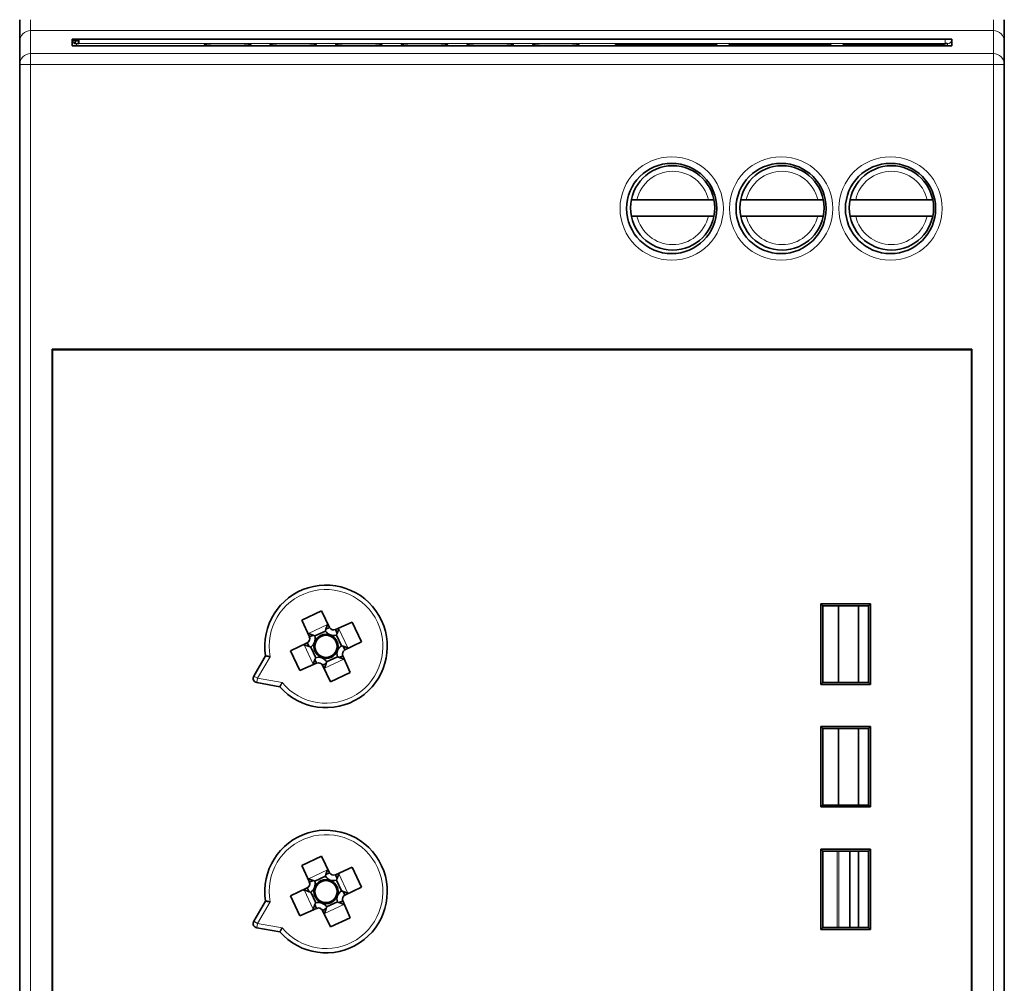
# Model space of a CAD drawing. Units: millimetres. Extents: x 29 to 587, y 5 to 409.
# Drawn here: x 214 to 259, y 212 to 256 of the extents above; entities that cross this region are included whole.
import ezdxf

# ---------------------------------------------------------------- set-up
doc = ezdxf.new("R2010")
doc.units = ezdxf.units.MM
doc.layers.add('1', color=7, linetype='Continuous', true_color=0xffffff)

msp = doc.modelspace()

# ---------------------------------------------------------------- linework, layer by layer
at = {"layer": '1', "color": 18, "linetype": 'Continuous', "lineweight": 35}
for p, q in [((214.384, 254.707), (214.384, 255.707)), ((259.384, 255.707), (259.384, 254.707)), ((214.384, 253.658), (214.384, 254.707)), ((216.784, 254.518), (216.784, 254.811)), ((217.085, 254.74), (216.925, 254.74)), ((217.084, 254.822), (256.684, 254.822)), ((217.084, 254.815), (217.084, 254.615)), ((256.684, 254.815), (217.084, 254.815)), ((219.672, 254.815), (219.672, 254.822)), ((221.273, 254.822), (221.273, 254.815)), ((235.194, 254.822), (235.194, 254.809)), ((238.575, 254.809), (238.574, 254.822)), ((252.726, 254.815), (252.726, 254.822)), ((256.984, 254.518), (256.984, 254.811)), ((259.384, 254.707), (259.384, 253.658)), ((217.084, 254.508), (256.684, 254.508)), ((241.683, 254.508), (241.618, 254.572)), ((241.618, 254.508), (241.618, 254.572)), ((241.618, 254.572), (246.252, 254.572)), ((246.252, 254.572), (246.187, 254.508)), ((246.252, 254.572), (246.252, 254.508)), ((246.882, 254.508), (246.816, 254.572)), ((246.816, 254.508), (246.816, 254.572)), ((246.816, 254.572), (251.453, 254.572)), ((251.453, 254.572), (251.387, 254.508)), ((251.453, 254.572), (251.453, 254.508)), ((252.082, 254.508), (252.016, 254.572)), ((252.016, 254.508), (252.016, 254.572)), ((252.016, 254.572), (256.653, 254.572)), ((256.587, 254.508), (256.653, 254.572)), ((256.653, 254.572), (256.653, 254.508)), ((214.384, 171.21), (214.384, 253.658)), ((259.384, 253.658), (259.384, 171.21)), ((242.593, 247.485), (245.858, 247.485)), ((247.593, 247.485), (250.858, 247.485)), ((252.593, 247.485), (255.858, 247.485)), ((245.858, 246.735), (242.593, 246.735)), ((250.858, 246.735), (247.593, 246.735)), ((255.858, 246.735), (252.593, 246.735)), ((215.867, 240.652), (215.867, 184.217)), ((257.902, 240.652), (215.867, 240.652)), ((215.867, 240.652), (215.884, 240.634)), ((215.884, 184.234), (215.884, 240.634)), ((215.884, 240.634), (257.884, 240.634)), ((257.902, 240.652), (257.884, 240.634)), ((257.884, 240.634), (257.884, 184.234)), ((257.902, 184.217), (257.902, 240.652)), ((227.281, 228.278), (228.183, 228.699)), ((228.183, 228.699), (228.55, 227.945)), ((250.997, 229.021), (253.272, 229.021)), ((250.997, 229.021), (251.084, 228.934)), ((250.997, 225.347), (250.997, 229.021)), ((251.084, 228.934), (253.184, 228.934)), ((251.084, 225.434), (251.084, 228.934)), ((251.803, 228.933), (251.803, 225.434)), ((252.726, 225.434), (252.726, 228.934)), ((253.272, 229.021), (253.184, 228.934)), ((253.184, 228.934), (253.184, 225.434)), ((253.272, 229.021), (253.272, 225.347)), ((227.622, 227.512), (227.281, 228.278)), ((228.811, 227.85), (229.578, 228.191)), ((229.578, 228.191), (230.001, 227.284)), ((227.871, 227.557), (228.355, 227.783)), ((228.38, 227.861), (228.456, 228.077)), ((228.55, 227.945), (228.38, 227.861)), ((228.889, 227.676), (228.811, 227.85)), ((228.969, 227.891), (228.889, 227.676)), ((226.768, 226.881), (227.527, 227.25)), ((227.527, 227.25), (227.612, 227.076)), ((227.58, 227.669), (227.795, 227.589)), ((227.795, 227.589), (227.622, 227.512)), ((228.857, 227.601), (229.085, 227.112)), ((230.001, 227.284), (229.247, 226.917)), ((227.191, 225.974), (226.768, 226.881)), ((227.612, 227.076), (227.39, 227.154)), ((227.912, 226.564), (227.684, 227.053)), ((229.163, 227.087), (229.379, 227.01)), ((229.247, 226.917), (229.163, 227.087)), ((225.083, 225.724), (225.618, 226.65)), ((227.8, 226.274), (227.88, 226.489)), ((227.88, 226.489), (227.957, 226.315)), ((228.903, 226.61), (228.414, 226.382)), ((228.978, 226.578), (229.151, 226.655)), ((229.193, 226.498), (228.978, 226.578)), ((229.151, 226.655), (229.493, 225.889)), ((227.957, 226.315), (227.191, 225.974)), ((228.219, 226.22), (228.389, 226.303)), ((228.586, 225.466), (228.219, 226.22)), ((228.389, 226.303), (228.312, 226.088)), ((229.493, 225.889), (228.586, 225.466)), ((226.275, 225.241), (225.222, 225.427)), ((250.997, 225.347), (251.084, 225.434)), ((253.272, 225.347), (250.997, 225.347)), ((253.184, 225.434), (251.084, 225.434)), ((253.272, 225.347), (253.184, 225.434)), ((250.997, 223.421), (253.272, 223.421)), ((250.997, 223.421), (251.084, 223.334)), ((250.997, 219.747), (250.997, 223.421)), ((251.084, 223.334), (253.184, 223.334)), ((251.084, 219.834), (251.084, 223.334)), ((251.803, 223.334), (251.803, 219.834)), ((252.726, 219.834), (252.726, 223.334)), ((253.272, 223.421), (253.184, 223.334)), ((253.184, 223.334), (253.184, 219.834)), ((253.272, 223.421), (253.272, 219.747)), ((250.997, 219.747), (251.084, 219.834)), ((253.272, 219.747), (250.997, 219.747)), ((253.184, 219.834), (251.084, 219.834)), ((253.272, 219.747), (253.184, 219.834)), ((250.997, 217.821), (253.272, 217.821)), ((250.997, 217.821), (251.084, 217.734)), ((250.997, 214.147), (250.997, 217.821)), ((253.272, 217.821), (253.184, 217.734)), ((253.272, 217.821), (253.272, 214.147)), ((227.281, 217.078), (228.183, 217.499)), ((228.183, 217.499), (228.55, 216.745)), ((251.084, 217.734), (253.184, 217.734)), ((251.084, 214.234), (251.084, 217.734)), ((252.326, 217.734), (252.326, 214.234)), ((252.726, 214.234), (252.726, 217.734)), ((253.184, 217.734), (253.184, 214.234)), ((227.622, 216.312), (227.281, 217.078)), ((228.811, 216.65), (229.578, 216.991)), ((229.578, 216.991), (230.001, 216.084)), ((227.58, 216.469), (227.795, 216.389)), ((227.871, 216.357), (228.355, 216.583)), ((228.38, 216.661), (228.456, 216.877)), ((228.55, 216.745), (228.38, 216.661)), ((228.889, 216.476), (228.811, 216.65)), ((228.969, 216.691), (228.889, 216.476)), ((226.768, 215.681), (227.527, 216.05)), ((227.527, 216.05), (227.612, 215.876)), ((227.795, 216.389), (227.622, 216.312)), ((228.857, 216.401), (229.085, 215.912)), ((230.001, 216.084), (229.247, 215.717)), ((227.191, 214.774), (226.768, 215.681)), ((227.612, 215.876), (227.39, 215.954)), ((227.912, 215.364), (227.684, 215.853)), ((229.163, 215.887), (229.379, 215.81)), ((229.247, 215.717), (229.163, 215.887)), ((225.083, 214.524), (225.618, 215.45)), ((227.957, 215.115), (227.191, 214.774)), ((227.8, 215.074), (227.88, 215.289)), ((227.88, 215.289), (227.957, 215.115)), ((228.219, 215.02), (228.389, 215.103)), ((228.389, 215.103), (228.312, 214.888)), ((228.903, 215.41), (228.414, 215.182)), ((228.978, 215.378), (229.151, 215.455)), ((229.193, 215.298), (228.978, 215.378)), ((229.151, 215.455), (229.493, 214.689)), ((228.586, 214.266), (228.219, 215.02)), ((229.493, 214.689), (228.586, 214.266)), ((226.275, 214.041), (225.222, 214.227)), ((250.997, 214.147), (251.084, 214.234)), ((253.184, 214.234), (251.084, 214.234)), ((253.272, 214.147), (253.184, 214.234)), ((253.272, 214.147), (250.997, 214.147))]:
    msp.add_line(p, q, dxfattribs=at)
at = {"layer": '1', "color": 8, "linetype": 'Continuous', "lineweight": 18}
for p, q in [((214.884, 255.707), (214.884, 255.207)), ((258.884, 255.207), (258.884, 255.707)), ((258.884, 255.207), (214.884, 255.207)), ((214.884, 255.207), (214.884, 254.158)), ((258.884, 254.158), (258.884, 255.207)), ((256.684, 254.815), (256.684, 254.615)), ((216.984, 254.612), (216.984, 254.509)), ((256.684, 254.615), (217.084, 254.615)), ((222.818, 254.508), (222.816, 254.569)), ((224.956, 254.569), (224.954, 254.508)), ((225.818, 254.508), (225.816, 254.569)), ((227.956, 254.569), (227.954, 254.508)), ((228.818, 254.508), (228.816, 254.569)), ((230.956, 254.569), (230.954, 254.508)), ((231.818, 254.508), (231.816, 254.569)), ((233.956, 254.569), (233.954, 254.508)), ((234.818, 254.508), (234.816, 254.569)), ((236.956, 254.569), (236.954, 254.508)), ((237.818, 254.508), (237.816, 254.569)), ((239.956, 254.569), (239.954, 254.508)), ((256.784, 254.509), (256.784, 254.612)), ((214.884, 254.158), (258.884, 254.158)), ((214.884, 254.158), (214.884, 253.658)), ((258.884, 253.658), (258.884, 254.158)), ((214.884, 253.658), (214.384, 253.658)), ((214.884, 253.658), (214.884, 171.21)), ((258.884, 253.658), (214.884, 253.658)), ((259.384, 253.658), (258.884, 253.658)), ((258.884, 171.21), (258.884, 253.658)), ((227.58, 227.669), (228.456, 228.077)), ((228.969, 227.891), (229.379, 227.01)), ((227.8, 226.274), (227.39, 227.154)), ((225.827, 226.612), (225.256, 225.624)), ((229.193, 226.498), (228.312, 226.088)), ((225.083, 225.724), (225.256, 225.624)), ((225.256, 225.624), (225.222, 225.427)), ((225.256, 225.624), (226.381, 225.426)), ((251.741, 217.734), (251.741, 214.234)), ((251.826, 217.734), (251.826, 214.234)), ((227.58, 216.469), (228.456, 216.877)), ((228.969, 216.691), (229.379, 215.81)), ((227.8, 215.074), (227.39, 215.954)), ((225.827, 215.412), (225.256, 214.424)), ((229.193, 215.298), (228.312, 214.888)), ((225.083, 214.524), (225.256, 214.424)), ((225.256, 214.424), (225.222, 214.227)), ((225.256, 214.424), (226.381, 214.226))]:
    msp.add_line(p, q, dxfattribs=at)
for centre in [(244.184, 247.084), (249.184, 247.084), (254.184, 247.084)]:
    msp.add_circle(centre, 2.361, dxfattribs=at)
at = {"layer": '1', "color": 18, "linetype": 'Continuous', "lineweight": 35}
for centre, radius in [((244.184, 247.084), 2.061), ((244.226, 247.11), 1.925), ((249.184, 247.084), 2.061), ((249.226, 247.11), 1.925), ((254.184, 247.084), 2.061), ((254.226, 247.11), 1.925), ((228.384, 227.082), 0.55), ((228.384, 227.082), 0.506), ((228.384, 215.882), 0.55), ((228.384, 215.882), 0.506)]:
    msp.add_circle(centre, radius, dxfattribs=at)
at = {"layer": '1', "color": 8, "linetype": 'Continuous', "lineweight": 18}
for centre, radius, start, end in [((244.226, 247.11), 1.675, 12.9371, 167.0629), ((249.226, 247.11), 1.675, 12.9371, 167.0629), ((254.226, 247.11), 1.675, 12.9371, 167.0629), ((244.226, 247.11), 1.675, 192.9371, 347.0629), ((249.226, 247.11), 1.675, 192.9371, 347.0629), ((254.226, 247.11), 1.675, 192.9371, 347.0629), ((228.384, 227.082), 2.6, 219.5861, 190.4139), ((228.384, 215.882), 2.6, 219.5861, 190.4139)]:
    msp.add_arc(centre, radius, start, end, dxfattribs=at)
at = {"layer": '1', "color": 18, "linetype": 'Continuous', "lineweight": 35}
for centre, radius, start, end in [((228.384, 227.082), 2.8, 221.1166, 188.8834), ((228.73, 228.032), 0.45, 213.5966, 286.4034), ((228.73, 228.032), 0.2, 206, 294), ((227.439, 227.43), 0.2, 296, 24), ((227.439, 227.43), 0.45, 302.9777, 16.4024), ((229.334, 226.737), 0.45, 123.5966, 196.4034), ((229.334, 226.737), 0.2, 116, 204), ((228.039, 226.133), 0.45, 33.5966, 106.4034), ((228.039, 226.133), 0.2, 26, 114), ((225.256, 225.624), 0.2, 150, 260), ((228.384, 215.882), 2.8, 221.1166, 188.8834), ((228.73, 216.832), 0.45, 213.5966, 286.4034), ((228.73, 216.832), 0.2, 206, 294), ((227.439, 216.23), 0.2, 296, 24), ((227.439, 216.23), 0.45, 302.9777, 16.4024), ((229.334, 215.537), 0.45, 123.5966, 196.4034), ((229.334, 215.537), 0.2, 116, 204), ((228.039, 214.933), 0.45, 33.5966, 106.4034), ((228.039, 214.933), 0.2, 26, 114), ((225.256, 214.424), 0.2, 150, 260)]:
    msp.add_arc(centre, radius, start, end, dxfattribs=at)
at = {"layer": '1', "color": 8, "linetype": 'Continuous', "lineweight": 18}
for centre, major_axis, ratio, start_param, end_param in [((214.884, 254.707), (0.5, 0), 0.999391, 1.570796, 3.141593), ((258.884, 254.707), (0.5, 0), 0.999391, 0, 1.570796), ((256.784, 254.811), (0.2, 0), 0.999391, 4.712389, 6.283185), ((223.886, 254.569), (1.07, 0), 0.034921, 6.281966, 9.425997), ((222.816, 254.27), (0.3, 0.01), 0.99939, 0.884301, 1.535911), ((224.956, 254.27), (0.3, -0.01), 0.99939, 1.605682, 2.257291), ((226.886, 254.569), (1.07, 0), 0.034921, 6.281966, 9.425997), ((225.816, 254.27), (0.3, 0.01), 0.99939, 0.884301, 1.535911), ((227.956, 254.27), (0.3, -0.01), 0.99939, 1.605682, 2.257291), ((229.886, 254.569), (1.07, 0), 0.034921, 6.281966, 9.425997), ((228.816, 254.27), (0.3, 0.01), 0.99939, 0.884301, 1.535911), ((230.956, 254.27), (0.3, -0.01), 0.99939, 1.605682, 2.257291), ((232.886, 254.569), (1.07, 0), 0.034921, 6.281966, 9.425997), ((231.816, 254.27), (0.3, 0.01), 0.99939, 0.884301, 1.535911), ((233.956, 254.27), (0.3, -0.01), 0.99939, 1.605682, 2.257291), ((235.886, 254.569), (1.07, 0), 0.034921, 6.281966, 9.425997), ((234.816, 254.27), (0.3, 0.01), 0.99939, 0.884301, 1.535911), ((236.956, 254.27), (0.3, -0.01), 0.99939, 1.605682, 2.257291), ((238.886, 254.569), (1.07, 0), 0.034921, 6.281966, 9.425997), ((237.816, 254.27), (0.3, 0.01), 0.99939, 0.884301, 1.535911), ((239.956, 254.27), (0.3, -0.01), 0.99939, 1.605682, 2.257291), ((214.884, 253.658), (0.5, 0), 0.999391, 1.570796, 3.141593), ((258.884, 253.658), (0.5, 0), 0.999391, 0, 1.570796)]:
    msp.add_ellipse(centre, major_axis=major_axis, ratio=ratio, start_param=start_param, end_param=end_param, dxfattribs=at)
at = {"layer": '1', "color": 18, "linetype": 'Continuous', "lineweight": 35}
for centre, major_axis, ratio, start_param, end_param in [((217.084, 254.811), (0.3, 0), 0.034921, 1.570796, 3.141593), ((216.984, 254.811), (-0.2, 0), 0.999391, 0, 1.570796), ((217.727, 254.81), (1, 0), 0.008726, 3.482764, 4.014694), ((217.752, 254.767), (-1, 0), 0.00873, 5.442946, 6.009525), ((217.276, 244.912), (0, 13.792), 0.036253, 0.777617, 0.789727), ((217.276, 254.743), (0.5, 0), 0.008727, 3.934772, 4.319766), ((256.684, 254.811), (0.3, 0), 0.034921, 0, 1.570796), ((217.084, 254.612), (0.1, 0), 0.034921, 1.570796, 3.141593), ((256.684, 254.612), (0.1, 0), 0.034921, 0, 1.570796), ((227.761, 227.814), (0.226, 0.107), 0.498455, 3.130015, 3.592512), ((228.229, 228.033), (0.227, 0.104), 0.498455, 5.832266, 6.294763), ((229.114, 227.711), (-0.107, 0.226), 0.498455, 6.271607, 6.734105), ((227.434, 226.927), (-0.104, 0.227), 0.498455, 5.832266, 6.294763), ((229.335, 227.238), (-0.104, 0.227), 0.498455, 2.690673, 3.153171), ((229.013, 226.353), (0.226, 0.107), 0.498455, 6.271607, 6.734105), ((227.655, 226.454), (-0.107, 0.226), 0.498455, 3.130015, 3.592512), ((228.54, 226.132), (0.227, 0.104), 0.498455, 2.690673, 3.153171), ((228.229, 216.833), (0.227, 0.104), 0.498455, 5.832266, 6.294763), ((227.761, 216.614), (0.226, 0.107), 0.498455, 3.130015, 3.592512), ((229.114, 216.511), (-0.107, 0.226), 0.498455, 6.271607, 6.734105), ((227.434, 215.727), (-0.104, 0.227), 0.498455, 5.832266, 6.294763), ((229.335, 216.038), (-0.104, 0.227), 0.498455, 2.690673, 3.153171), ((229.013, 215.153), (0.226, 0.107), 0.498455, 6.271607, 6.734105), ((227.655, 215.254), (-0.107, 0.226), 0.498455, 3.130015, 3.592512), ((228.54, 214.932), (0.227, 0.104), 0.498455, 2.690673, 3.153171)]:
    msp.add_ellipse(centre, major_axis=major_axis, ratio=ratio, start_param=start_param, end_param=end_param, dxfattribs=at)
for points in [[(256.984, 254.811), (256.984, 254.813), (256.848, 254.815), (256.684, 254.815)], [(217.084, 254.508), (216.921, 254.508), (216.784, 254.513), (216.784, 254.518)], [(256.984, 254.518), (256.984, 254.513), (256.848, 254.508), (256.684, 254.508)]]:
    msp.add_open_spline(points, degree=3, dxfattribs=at)
for points, knots in [([(242.337, 247.486), (242.338, 247.486), (242.34, 247.486), (242.344, 247.486), (242.35, 247.486), (242.355, 247.486), (242.361, 247.486), (242.367, 247.486), (242.373, 247.486), (242.38, 247.486), (242.386, 247.486), (242.393, 247.486), (242.4, 247.486), (242.407, 247.486), (242.415, 247.486), (242.422, 247.486), (242.43, 247.486), (242.438, 247.486), (242.446, 247.486), (242.455, 247.486), (242.463, 247.486), (242.472, 247.486), (242.48, 247.485), (242.489, 247.485), (242.498, 247.485), (242.507, 247.485), (242.517, 247.485), (242.526, 247.485), (242.535, 247.485), (242.545, 247.485), (242.554, 247.485), (242.564, 247.485), (242.574, 247.485), (242.583, 247.485), (242.59, 247.485), (242.593, 247.485)], [0, 0, 0, 0, 0.009868, 0.039196, 0.068625, 0.098156, 0.127789, 0.157526, 0.187365, 0.217308, 0.247355, 0.277506, 0.307761, 0.338121, 0.368586, 0.399156, 0.429832, 0.460612, 0.491498, 0.52249, 0.553587, 0.58479, 0.616098, 0.647512, 0.679031, 0.710655, 0.742385, 0.774221, 0.806161, 0.838206, 0.870356, 0.90261, 0.934969, 0.967433, 1, 1, 1, 1]), ([(245.858, 247.485), (245.861, 247.485), (245.867, 247.485), (245.876, 247.485), (245.885, 247.485), (245.894, 247.485), (245.903, 247.485), (245.911, 247.485), (245.92, 247.485), (245.929, 247.485), (245.937, 247.485), (245.945, 247.485), (245.954, 247.485), (245.962, 247.485), (245.97, 247.485), (245.978, 247.486), (245.986, 247.486), (245.994, 247.486), (246.001, 247.486), (246.009, 247.486), (246.016, 247.486), (246.023, 247.486), (246.031, 247.486), (246.037, 247.486), (246.044, 247.486), (246.051, 247.486), (246.057, 247.486), (246.064, 247.486), (246.07, 247.486), (246.076, 247.486), (246.081, 247.486), (246.087, 247.486), (246.092, 247.486), (246.098, 247.486), (246.103, 247.486), (246.108, 247.486), (246.111, 247.486), (246.113, 247.486), (246.114, 247.486)], [0, 0, 0, 0, 0.029765, 0.059444, 0.089036, 0.11854, 0.147957, 0.177287, 0.206529, 0.235683, 0.26475, 0.293729, 0.322619, 0.351422, 0.380137, 0.408763, 0.437302, 0.465752, 0.494114, 0.522388, 0.550574, 0.578672, 0.606682, 0.634604, 0.662439, 0.690185, 0.717845, 0.745417, 0.772902, 0.8003, 0.827612, 0.854837, 0.881977, 0.90903, 0.935998, 0.962881, 0.98968, 1, 1, 1, 1]), ([(247.338, 247.486), (247.338, 247.486), (247.34, 247.486), (247.344, 247.486), (247.35, 247.486), (247.355, 247.486), (247.361, 247.486), (247.367, 247.486), (247.373, 247.486), (247.38, 247.486), (247.386, 247.486), (247.393, 247.486), (247.4, 247.486), (247.407, 247.486), (247.415, 247.486), (247.422, 247.486), (247.43, 247.486), (247.438, 247.486), (247.446, 247.486), (247.455, 247.486), (247.463, 247.486), (247.472, 247.486), (247.48, 247.485), (247.489, 247.485), (247.498, 247.485), (247.507, 247.485), (247.517, 247.485), (247.526, 247.485), (247.535, 247.485), (247.545, 247.485), (247.554, 247.485), (247.564, 247.485), (247.574, 247.485), (247.583, 247.485), (247.59, 247.485), (247.593, 247.485)], [0, 0, 0, 0, 0.008838, 0.038196, 0.067656, 0.097218, 0.126882, 0.156649, 0.18652, 0.216494, 0.246572, 0.276754, 0.307041, 0.337433, 0.367929, 0.398531, 0.429238, 0.460051, 0.490969, 0.521993, 0.553123, 0.584358, 0.615698, 0.647145, 0.678697, 0.710354, 0.742117, 0.773986, 0.805959, 0.838038, 0.870221, 0.902509, 0.934902, 0.967399, 1, 1, 1, 1]), ([(250.858, 247.485), (250.861, 247.485), (250.867, 247.485), (250.876, 247.485), (250.885, 247.485), (250.894, 247.485), (250.903, 247.485), (250.911, 247.485), (250.92, 247.485), (250.929, 247.485), (250.937, 247.485), (250.945, 247.485), (250.954, 247.485), (250.962, 247.485), (250.97, 247.485), (250.978, 247.486), (250.986, 247.486), (250.994, 247.486), (251.001, 247.486), (251.009, 247.486), (251.016, 247.486), (251.023, 247.486), (251.031, 247.486), (251.037, 247.486), (251.044, 247.486), (251.051, 247.486), (251.057, 247.486), (251.064, 247.486), (251.07, 247.486), (251.076, 247.486), (251.081, 247.486), (251.087, 247.486), (251.092, 247.486), (251.098, 247.486), (251.103, 247.486), (251.108, 247.486), (251.111, 247.486), (251.113, 247.486), (251.114, 247.486)], [0, 0, 0, 0, 0.029768, 0.05945, 0.089044, 0.118551, 0.147971, 0.177304, 0.206548, 0.235706, 0.264775, 0.293757, 0.32265, 0.351456, 0.380173, 0.408802, 0.437343, 0.465796, 0.494161, 0.522438, 0.550627, 0.578727, 0.60674, 0.634664, 0.662502, 0.690251, 0.717913, 0.745488, 0.772975, 0.800376, 0.827691, 0.854918, 0.88206, 0.909117, 0.936087, 0.962973, 0.989774, 1, 1, 1, 1]), ([(252.338, 247.486), (252.338, 247.486), (252.34, 247.486), (252.344, 247.486), (252.35, 247.486), (252.355, 247.486), (252.361, 247.486), (252.367, 247.486), (252.373, 247.486), (252.38, 247.486), (252.386, 247.486), (252.393, 247.486), (252.4, 247.486), (252.407, 247.486), (252.415, 247.486), (252.422, 247.486), (252.43, 247.486), (252.438, 247.486), (252.446, 247.486), (252.455, 247.486), (252.463, 247.486), (252.472, 247.486), (252.48, 247.485), (252.489, 247.485), (252.498, 247.485), (252.507, 247.485), (252.517, 247.485), (252.526, 247.485), (252.535, 247.485), (252.545, 247.485), (252.554, 247.485), (252.564, 247.485), (252.574, 247.485), (252.583, 247.485), (252.59, 247.485), (252.593, 247.485)], [0, 0, 0, 0, 0.008838, 0.038196, 0.067656, 0.097218, 0.126882, 0.156649, 0.18652, 0.216494, 0.246572, 0.276754, 0.307041, 0.337433, 0.367929, 0.398531, 0.429238, 0.460051, 0.490969, 0.521993, 0.553123, 0.584358, 0.615698, 0.647145, 0.678697, 0.710354, 0.742117, 0.773986, 0.805959, 0.838038, 0.870221, 0.902509, 0.934902, 0.967399, 1, 1, 1, 1]), ([(255.858, 247.485), (255.861, 247.485), (255.867, 247.485), (255.876, 247.485), (255.885, 247.485), (255.894, 247.485), (255.903, 247.485), (255.911, 247.485), (255.92, 247.485), (255.929, 247.485), (255.937, 247.485), (255.945, 247.485), (255.954, 247.485), (255.962, 247.485), (255.97, 247.485), (255.978, 247.486), (255.986, 247.486), (255.994, 247.486), (256.001, 247.486), (256.009, 247.486), (256.016, 247.486), (256.023, 247.486), (256.031, 247.486), (256.037, 247.486), (256.044, 247.486), (256.051, 247.486), (256.057, 247.486), (256.064, 247.486), (256.07, 247.486), (256.076, 247.486), (256.081, 247.486), (256.087, 247.486), (256.092, 247.486), (256.098, 247.486), (256.103, 247.486), (256.108, 247.486), (256.111, 247.486), (256.113, 247.486), (256.114, 247.486)], [0, 0, 0, 0, 0.029768, 0.05945, 0.089044, 0.118551, 0.147971, 0.177304, 0.206548, 0.235706, 0.264775, 0.293757, 0.32265, 0.351456, 0.380173, 0.408802, 0.437343, 0.465796, 0.494161, 0.522438, 0.550627, 0.578727, 0.60674, 0.634664, 0.662502, 0.690251, 0.717913, 0.745488, 0.772975, 0.800376, 0.827691, 0.854918, 0.88206, 0.909117, 0.936087, 0.962973, 0.989774, 1, 1, 1, 1]), ([(242.593, 246.735), (242.59, 246.735), (242.584, 246.735), (242.575, 246.735), (242.566, 246.735), (242.558, 246.735), (242.549, 246.735), (242.54, 246.735), (242.532, 246.735), (242.523, 246.735), (242.514, 246.735), (242.506, 246.735), (242.498, 246.735), (242.489, 246.735), (242.481, 246.735), (242.473, 246.735), (242.465, 246.735), (242.458, 246.735), (242.45, 246.735), (242.443, 246.735), (242.435, 246.735), (242.428, 246.735), (242.421, 246.735), (242.414, 246.734), (242.407, 246.734), (242.401, 246.734), (242.394, 246.734), (242.388, 246.734), (242.382, 246.734), (242.376, 246.734), (242.37, 246.734), (242.364, 246.734), (242.359, 246.734), (242.354, 246.734), (242.349, 246.735), (242.344, 246.735), (242.34, 246.735), (242.338, 246.735), (242.337, 246.735)], [0, 0, 0, 0, 0.029768, 0.05945, 0.089044, 0.118551, 0.147971, 0.177304, 0.206548, 0.235706, 0.264775, 0.293757, 0.32265, 0.351456, 0.380173, 0.408802, 0.437343, 0.465796, 0.494161, 0.522438, 0.550627, 0.578727, 0.60674, 0.634664, 0.662502, 0.690251, 0.717913, 0.745488, 0.772975, 0.800376, 0.827691, 0.854918, 0.88206, 0.909117, 0.936087, 0.962973, 0.989774, 1, 1, 1, 1]), ([(246.114, 246.735), (246.113, 246.735), (246.111, 246.735), (246.107, 246.735), (246.102, 246.735), (246.096, 246.734), (246.091, 246.734), (246.085, 246.734), (246.078, 246.734), (246.072, 246.734), (246.065, 246.734), (246.058, 246.734), (246.051, 246.734), (246.044, 246.734), (246.037, 246.734), (246.029, 246.735), (246.021, 246.735), (246.013, 246.735), (246.005, 246.735), (245.997, 246.735), (245.988, 246.735), (245.98, 246.735), (245.971, 246.735), (245.962, 246.735), (245.953, 246.735), (245.944, 246.735), (245.935, 246.735), (245.926, 246.735), (245.916, 246.735), (245.907, 246.735), (245.897, 246.735), (245.887, 246.735), (245.878, 246.735), (245.868, 246.735), (245.861, 246.735), (245.858, 246.735)], [0, 0, 0, 0, 0.008838, 0.038196, 0.067656, 0.097218, 0.126882, 0.156649, 0.18652, 0.216494, 0.246572, 0.276754, 0.307041, 0.337433, 0.367929, 0.398531, 0.429238, 0.460051, 0.490969, 0.521993, 0.553123, 0.584358, 0.615698, 0.647145, 0.678697, 0.710354, 0.742117, 0.773986, 0.805959, 0.838038, 0.870221, 0.902509, 0.934902, 0.967399, 1, 1, 1, 1]), ([(247.593, 246.735), (247.59, 246.735), (247.584, 246.735), (247.575, 246.735), (247.566, 246.735), (247.558, 246.735), (247.549, 246.735), (247.54, 246.735), (247.532, 246.735), (247.523, 246.735), (247.514, 246.735), (247.506, 246.735), (247.498, 246.735), (247.489, 246.735), (247.481, 246.735), (247.473, 246.735), (247.465, 246.735), (247.458, 246.735), (247.45, 246.735), (247.443, 246.735), (247.435, 246.735), (247.428, 246.735), (247.421, 246.735), (247.414, 246.734), (247.407, 246.734), (247.401, 246.734), (247.394, 246.734), (247.388, 246.734), (247.382, 246.734), (247.376, 246.734), (247.37, 246.734), (247.364, 246.734), (247.359, 246.734), (247.354, 246.734), (247.349, 246.735), (247.344, 246.735), (247.34, 246.735), (247.338, 246.735), (247.337, 246.735)], [0, 0, 0, 0, 0.029765, 0.059444, 0.089036, 0.11854, 0.147957, 0.177287, 0.206529, 0.235683, 0.26475, 0.293729, 0.322619, 0.351422, 0.380137, 0.408763, 0.437302, 0.465752, 0.494114, 0.522388, 0.550574, 0.578672, 0.606682, 0.634604, 0.662439, 0.690185, 0.717845, 0.745417, 0.772902, 0.8003, 0.827612, 0.854837, 0.881977, 0.90903, 0.935998, 0.962881, 0.98968, 1, 1, 1, 1]), ([(251.114, 246.735), (251.113, 246.735), (251.111, 246.735), (251.107, 246.735), (251.102, 246.735), (251.096, 246.734), (251.091, 246.734), (251.085, 246.734), (251.078, 246.734), (251.072, 246.734), (251.065, 246.734), (251.058, 246.734), (251.051, 246.734), (251.044, 246.734), (251.037, 246.734), (251.029, 246.735), (251.021, 246.735), (251.013, 246.735), (251.005, 246.735), (250.997, 246.735), (250.988, 246.735), (250.98, 246.735), (250.971, 246.735), (250.962, 246.735), (250.953, 246.735), (250.944, 246.735), (250.935, 246.735), (250.926, 246.735), (250.916, 246.735), (250.907, 246.735), (250.897, 246.735), (250.887, 246.735), (250.878, 246.735), (250.868, 246.735), (250.861, 246.735), (250.858, 246.735)], [0, 0, 0, 0, 0.009868, 0.039196, 0.068625, 0.098156, 0.127789, 0.157526, 0.187365, 0.217308, 0.247355, 0.277506, 0.307761, 0.338121, 0.368586, 0.399156, 0.429832, 0.460612, 0.491498, 0.52249, 0.553587, 0.58479, 0.616098, 0.647512, 0.679031, 0.710655, 0.742385, 0.774221, 0.806161, 0.838206, 0.870356, 0.90261, 0.934969, 0.967433, 1, 1, 1, 1]), ([(252.593, 246.735), (252.59, 246.735), (252.584, 246.735), (252.575, 246.735), (252.566, 246.735), (252.558, 246.735), (252.549, 246.735), (252.54, 246.735), (252.532, 246.735), (252.523, 246.735), (252.514, 246.735), (252.506, 246.735), (252.498, 246.735), (252.489, 246.735), (252.481, 246.735), (252.473, 246.735), (252.465, 246.735), (252.458, 246.735), (252.45, 246.735), (252.443, 246.735), (252.435, 246.735), (252.428, 246.735), (252.421, 246.735), (252.414, 246.734), (252.407, 246.734), (252.401, 246.734), (252.394, 246.734), (252.388, 246.734), (252.382, 246.734), (252.376, 246.734), (252.37, 246.734), (252.364, 246.734), (252.359, 246.734), (252.354, 246.734), (252.349, 246.735), (252.344, 246.735), (252.34, 246.735), (252.338, 246.735), (252.337, 246.735)], [0, 0, 0, 0, 0.029765, 0.059444, 0.089036, 0.11854, 0.147957, 0.177287, 0.206529, 0.235683, 0.26475, 0.293729, 0.322619, 0.351422, 0.380137, 0.408763, 0.437302, 0.465752, 0.494114, 0.522388, 0.550574, 0.578672, 0.606682, 0.634604, 0.662439, 0.690185, 0.717845, 0.745417, 0.772902, 0.8003, 0.827612, 0.854837, 0.881977, 0.90903, 0.935998, 0.962881, 0.98968, 1, 1, 1, 1]), ([(256.114, 246.735), (256.113, 246.735), (256.111, 246.735), (256.107, 246.735), (256.102, 246.735), (256.096, 246.734), (256.091, 246.734), (256.085, 246.734), (256.078, 246.734), (256.072, 246.734), (256.065, 246.734), (256.058, 246.734), (256.051, 246.734), (256.044, 246.734), (256.037, 246.734), (256.029, 246.735), (256.021, 246.735), (256.013, 246.735), (256.005, 246.735), (255.997, 246.735), (255.988, 246.735), (255.98, 246.735), (255.971, 246.735), (255.962, 246.735), (255.953, 246.735), (255.944, 246.735), (255.935, 246.735), (255.926, 246.735), (255.916, 246.735), (255.907, 246.735), (255.897, 246.735), (255.887, 246.735), (255.878, 246.735), (255.868, 246.735), (255.861, 246.735), (255.858, 246.735)], [0, 0, 0, 0, 0.009868, 0.039196, 0.068625, 0.098156, 0.127789, 0.157526, 0.187365, 0.217308, 0.247355, 0.277506, 0.307761, 0.338121, 0.368586, 0.399156, 0.429832, 0.460612, 0.491498, 0.52249, 0.553587, 0.58479, 0.616098, 0.647512, 0.679031, 0.710655, 0.742385, 0.774221, 0.806161, 0.838206, 0.870356, 0.90261, 0.934969, 0.967433, 1, 1, 1, 1]), ([(228.355, 227.783), (228.359, 227.796), (228.363, 227.81), (228.371, 227.836), (228.375, 227.849), (228.38, 227.861)], [0, 0, 0, 0, 0.5, 0.5, 1, 1, 1, 1]), ([(227.871, 227.557), (227.858, 227.563), (227.846, 227.568), (227.82, 227.579), (227.808, 227.584), (227.795, 227.589)], [0, 0, 0, 0, 0.5, 0.5, 1, 1, 1, 1]), ([(228.857, 227.601), (228.863, 227.613), (228.868, 227.626), (228.879, 227.651), (228.884, 227.664), (228.889, 227.676)], [0, 0, 0, 0, 0.5, 0.5, 1, 1, 1, 1]), ([(227.612, 227.076), (227.624, 227.071), (227.636, 227.067), (227.66, 227.06), (227.672, 227.056), (227.684, 227.053)], [0, 0, 0, 0, 0.5, 0.5, 1, 1, 1, 1]), ([(229.085, 227.112), (229.098, 227.108), (229.112, 227.104), (229.138, 227.096), (229.151, 227.091), (229.163, 227.087)], [0, 0, 0, 0, 0.5, 0.5, 1, 1, 1, 1]), ([(225.827, 226.612), (225.821, 226.614), (225.814, 226.615), (225.801, 226.617), (225.794, 226.618), (225.774, 226.622), (225.761, 226.624), (225.737, 226.628), (225.725, 226.631), (225.708, 226.634), (225.702, 226.635), (225.691, 226.637), (225.681, 226.638), (225.672, 226.64), (225.663, 226.642), (225.659, 226.643), (225.647, 226.645), (225.64, 226.646), (225.632, 226.647), (225.63, 226.648), (225.625, 226.649), (225.624, 226.649), (225.619, 226.65), (225.618, 226.65), (225.618, 226.65)], [0, 0, 0, 0, 0.0625, 0.0625, 0.125, 0.125, 0.25, 0.25, 0.375, 0.375, 0.4375, 0.4375, 0.5, 0.5625, 0.5625, 0.625, 0.625, 0.75, 0.75, 0.8125, 0.8125, 0.875, 0.875, 1, 1, 1, 1]), ([(227.88, 226.489), (227.885, 226.501), (227.89, 226.514), (227.901, 226.539), (227.906, 226.552), (227.912, 226.564)], [0, 0, 0, 0, 0.5, 0.5, 1, 1, 1, 1]), ([(228.389, 226.303), (228.393, 226.316), (228.398, 226.329), (228.406, 226.355), (228.41, 226.368), (228.414, 226.382)], [0, 0, 0, 0, 0.5, 0.5, 1, 1, 1, 1]), ([(228.978, 226.578), (228.966, 226.583), (228.953, 226.588), (228.928, 226.599), (228.915, 226.604), (228.903, 226.61)], [0, 0, 0, 0, 0.5, 0.5, 1, 1, 1, 1]), ([(226.275, 225.241), (226.275, 225.241), (226.276, 225.242), (226.278, 225.246), (226.279, 225.248), (226.281, 225.251), (226.282, 225.254), (226.286, 225.261), (226.289, 225.267), (226.295, 225.277), (226.298, 225.281), (226.302, 225.289), (226.307, 225.297), (226.312, 225.306), (226.317, 225.315), (226.32, 225.32), (226.329, 225.335), (226.335, 225.346), (226.347, 225.368), (226.354, 225.379), (226.364, 225.396), (226.367, 225.402), (226.374, 225.414), (226.377, 225.42), (226.381, 225.426)], [0, 0, 0, 0, 0.125, 0.125, 0.1875, 0.1875, 0.25, 0.25, 0.375, 0.375, 0.4375, 0.4375, 0.5, 0.5625, 0.5625, 0.625, 0.625, 0.75, 0.75, 0.875, 0.875, 0.9375, 0.9375, 1, 1, 1, 1]), ([(228.355, 216.583), (228.359, 216.596), (228.363, 216.61), (228.371, 216.636), (228.375, 216.649), (228.38, 216.661)], [0, 0, 0, 0, 0.5, 0.5, 1, 1, 1, 1]), ([(228.857, 216.401), (228.863, 216.413), (228.868, 216.426), (228.879, 216.451), (228.884, 216.464), (228.889, 216.476)], [0, 0, 0, 0, 0.5, 0.5, 1, 1, 1, 1]), ([(227.871, 216.357), (227.858, 216.363), (227.846, 216.368), (227.82, 216.379), (227.808, 216.384), (227.795, 216.389)], [0, 0, 0, 0, 0.5, 0.5, 1, 1, 1, 1]), ([(227.612, 215.876), (227.624, 215.871), (227.636, 215.867), (227.66, 215.86), (227.672, 215.856), (227.684, 215.853)], [0, 0, 0, 0, 0.5, 0.5, 1, 1, 1, 1]), ([(229.085, 215.912), (229.098, 215.908), (229.112, 215.904), (229.138, 215.896), (229.151, 215.891), (229.163, 215.887)], [0, 0, 0, 0, 0.5, 0.5, 1, 1, 1, 1]), ([(225.827, 215.412), (225.821, 215.414), (225.814, 215.415), (225.801, 215.417), (225.794, 215.418), (225.774, 215.422), (225.761, 215.424), (225.737, 215.428), (225.725, 215.431), (225.708, 215.434), (225.702, 215.435), (225.691, 215.437), (225.681, 215.438), (225.672, 215.44), (225.663, 215.442), (225.659, 215.443), (225.647, 215.445), (225.64, 215.446), (225.632, 215.447), (225.63, 215.448), (225.625, 215.449), (225.624, 215.449), (225.619, 215.45), (225.618, 215.45), (225.618, 215.45)], [0, 0, 0, 0, 0.0625, 0.0625, 0.125, 0.125, 0.25, 0.25, 0.375, 0.375, 0.4375, 0.4375, 0.5, 0.5625, 0.5625, 0.625, 0.625, 0.75, 0.75, 0.8125, 0.8125, 0.875, 0.875, 1, 1, 1, 1]), ([(227.88, 215.289), (227.885, 215.301), (227.89, 215.314), (227.901, 215.339), (227.906, 215.352), (227.912, 215.364)], [0, 0, 0, 0, 0.5, 0.5, 1, 1, 1, 1]), ([(228.389, 215.103), (228.393, 215.116), (228.398, 215.129), (228.406, 215.155), (228.41, 215.168), (228.414, 215.182)], [0, 0, 0, 0, 0.5, 0.5, 1, 1, 1, 1]), ([(228.978, 215.378), (228.966, 215.383), (228.953, 215.388), (228.928, 215.399), (228.915, 215.404), (228.903, 215.41)], [0, 0, 0, 0, 0.5, 0.5, 1, 1, 1, 1]), ([(226.275, 214.041), (226.275, 214.041), (226.276, 214.042), (226.278, 214.046), (226.279, 214.048), (226.281, 214.051), (226.282, 214.054), (226.286, 214.061), (226.289, 214.067), (226.295, 214.077), (226.298, 214.081), (226.302, 214.089), (226.307, 214.097), (226.312, 214.106), (226.317, 214.115), (226.32, 214.12), (226.329, 214.135), (226.335, 214.146), (226.347, 214.168), (226.354, 214.179), (226.364, 214.196), (226.367, 214.202), (226.374, 214.214), (226.377, 214.22), (226.381, 214.226)], [0, 0, 0, 0, 0.125, 0.125, 0.1875, 0.1875, 0.25, 0.25, 0.375, 0.375, 0.4375, 0.4375, 0.5, 0.5625, 0.5625, 0.625, 0.625, 0.75, 0.75, 0.875, 0.875, 0.9375, 0.9375, 1, 1, 1, 1])]:
    msp.add_open_spline(points, degree=3, knots=knots, dxfattribs=at)

doc.saveas('drawing.dxf')
